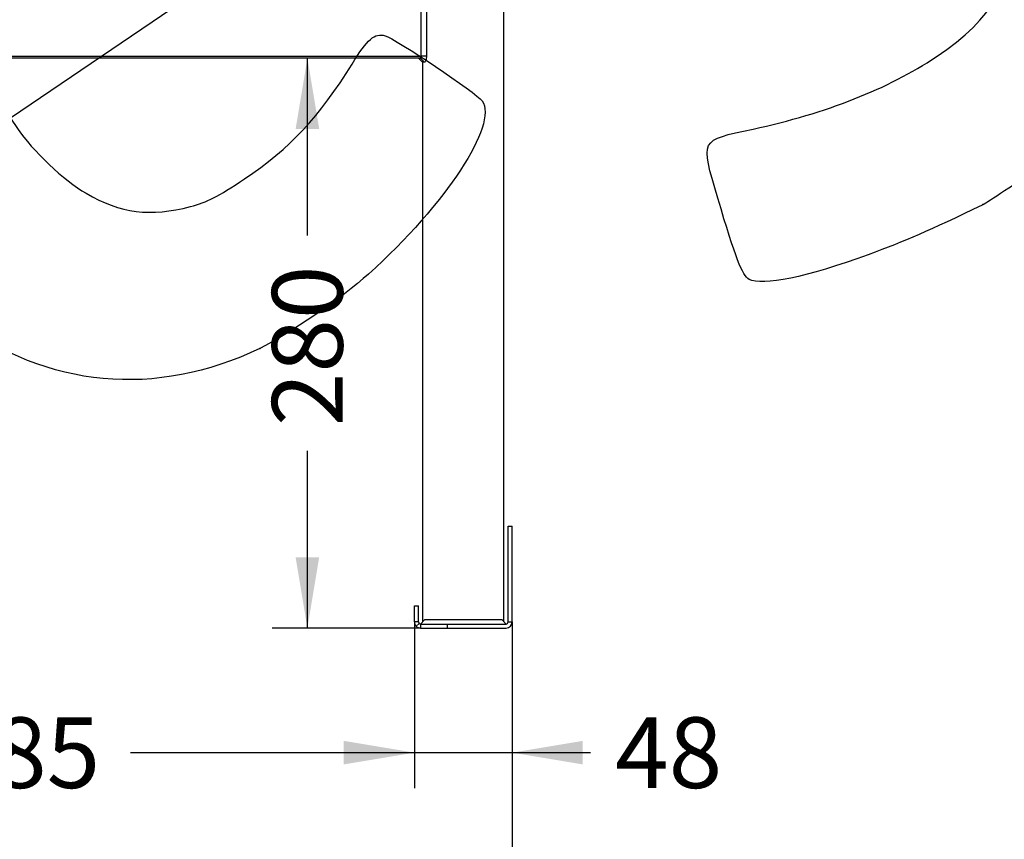
# Model space of a CAD drawing. Units: millimetres. Extents: x 0 to 291, y 0 to 204.
# Drawn here: x 166 to 210, y 71 to 108 of the extents above; entities that cross this region are included whole.
import ezdxf
from ezdxf import colors
from ezdxf.entities.mleader import LeaderData, LeaderLine
from ezdxf.enums import TextEntityAlignment as Align
from ezdxf.math import Vec2, Vec3

# ---------------------------------------------------------------- set-up
doc = ezdxf.new("R2010")
doc.units = ezdxf.units.MM
for name, color, linetype in [('939_1', 7, 'Continuous'), ('C-23GC-PASAMANO', 7, 'Continuous'), ('C-23GC-PLETINA-P', 7, 'Continuous'), ('C-23GC-TUBO-DER', 7, 'Continuous'), ('Predeterminado', 7, 'Continuous')]:
    doc.layers.add(name, color=color, linetype=linetype)
doc.styles.add('SEACAD_Arial', font='arial.ttf')
doc.dimstyles.new('ISO', dxfattribs={"dimtxt": 3.125, "dimasz": 3.125, "dimexe": 1.5625, "dimexo": 0, "dimgap": 0.78125, "dimtad": 0, "dimlfac": 11.111111, "dimtxsty": 'SEACAD_Arial', "dimblk1": '_SE_FILLED', "dimblk2": '_SE_FILLED', "dimsah": 1, "dimcen": 1.5625, "dimadec": 1, "dimazin": 0, "dimtfac": 0.5, "dimtmove": 0, "dimatfit": 3, "dimfxl": 1, "dimarcsym": 0})

# ---------------------------------------------------------------- blocks, each defined once
blk = doc.blocks.new('SE')
at = {"layer": '939_1', "color": 7, "linetype": 'Continuous'}
for p, q in [((183.968, 109.354), (183.968, 105.934)), ((184.21, 109.354), (184.21, 105.934)), ((183.861, 105.844), (183.949, 105.844)), ((183.861, 105.844), (184.041, 105.67)), ((183.861, 105.844), (183.861, 105.844)), ((184.122, 105.67), (183.949, 105.844)), ((184.21, 105.934), (183.968, 105.934)), ((183.951, 80.824), (184.123, 81.004)), ((187.56, 81.004), (184.123, 81.004)), ((187.56, 81.004), (187.731, 80.824))]:
    blk.add_line(p, q, dxfattribs=at)
for points, knots in [([(183.968, 105.934), (183.973, 105.918), (183.976, 105.893), (183.975, 105.866), (183.968, 105.858), (183.958, 105.847), (183.953, 105.844), (183.949, 105.844)], [0, 0, 0, 0, 0.5, 0.5, 0.75, 0.75, 1, 1, 1, 1]), ([(184.21, 105.934), (184.213, 105.866), (184.202, 105.794), (184.175, 105.716), (184.164, 105.7), (184.142, 105.676), (184.131, 105.67), (184.122, 105.67)], [0, 0, 0, 0, 0.5, 0.5, 0.75, 0.75, 1, 1, 1, 1]), ([(184.122, 105.67), (184.068, 105.67), (184.042, 105.67), (184.041, 105.67), (184.041, 105.67), (184.041, 105.67)], [0, 0, 0, 0, 0.5, 0.5, 0.5012979, 0.5012979, 0.5012979, 0.5012979])]:
    blk.add_open_spline(points, degree=3, knots=knots, dxfattribs=at)
at = {"layer": 'C-23GC-PASAMANO', "color": 7, "linetype": 'Continuous'}
for p, q in [((148.723, 105.934), (183.968, 105.934)), ((183.949, 105.844), (148.763, 105.844)), ((184.21, 105.934), (184.212, 105.934))]:
    blk.add_line(p, q, dxfattribs=at)
at = {"layer": 'C-23GC-PLETINA-P', "color": 7, "linetype": 'Continuous'}
for p, q in [((187.821, 85.144), (188.001, 85.144)), ((187.821, 80.914), (187.821, 85.144)), ((188.001, 80.914), (188.001, 85.144)), ((183.681, 80.914), (183.681, 81.634)), ((183.681, 81.634), (183.861, 81.634)), ((183.861, 80.914), (183.861, 81.634)), ((183.861, 80.914), (183.681, 80.914)), ((183.888, 80.851), (183.761, 80.723)), ((183.951, 80.824), (185.121, 80.824)), ((183.951, 80.824), (183.951, 80.644)), ((183.951, 80.644), (185.121, 80.644)), ((185.121, 80.824), (187.731, 80.824)), ((185.121, 80.824), (185.121, 80.644)), ((185.121, 80.644), (187.731, 80.644)), ((187.821, 80.914), (188.001, 80.914))]:
    blk.add_line(p, q, dxfattribs=at)
for centre, radius, start, end in [((183.951, 80.914), 0.27, 180, 225), ((183.951, 80.914), 0.27, 225, 270), ((183.952, 80.915), 0.0909, 180.236, 224.764), ((183.951, 80.914), 0.09, 225, 270), ((187.731, 80.914), 0.27, 270, 0), ((187.731, 80.914), 0.09, 270, 0)]:
    blk.add_arc(centre, radius, start, end, dxfattribs=at)
at = {"layer": 'C-23GC-TUBO-DER', "color": 7, "linetype": 'Continuous'}
for p, q in [((184.212, 109.354), (184.212, 105.934)), ((184.041, 105.719), (184.041, 80.918))]:
    blk.add_line(p, q, dxfattribs=at)
for points, knots in [([(187.641, 80.918), (187.641, 81.744), (187.641, 83.145), (187.641, 85.413), (187.641, 87.546), (187.641, 89.582), (187.641, 91.507), (187.641, 93.322), (187.641, 95.079), (187.641, 96.77), (187.641, 98.387), (187.641, 99.872), (187.641, 101.224), (187.641, 102.925), (187.641, 105.029), (187.641, 107.592), (187.641, 110.188), (187.641, 114.048), (187.641, 119.162), (187.641, 125.519), (187.641, 131.205), (187.641, 136.216), (187.641, 140.56), (187.641, 144.918), (187.641, 149.293), (187.641, 153.212), (187.641, 156.64), (187.642, 158.856), (187.641, 160.322), (187.642, 161.064), (187.641, 161.801), (187.643, 162.562), (187.636, 163.374), (187.561, 164.205), (187.432, 165.038), (187.246, 165.86), (186.992, 166.707), (186.661, 167.573), (186.247, 168.449), (185.742, 169.326), (185.142, 170.192), (184.491, 170.976), (183.807, 171.676), (183.106, 172.293), (182.338, 172.871), (181.505, 173.402), (180.658, 173.848), (179.812, 174.214), (178.978, 174.508), (178.104, 174.745), (177.203, 174.92), (176.307, 175.026), (175.767, 175.044), (175.492, 175.05)], [0.0008513, 0.0008513, 0.0008513, 0.0008513, 0.023334, 0.0455863, 0.066757, 0.086846, 0.1058534, 0.1237792, 0.1406233, 0.1579025, 0.1738729, 0.1885346, 0.2018874, 0.2139315, 0.2389255, 0.2642278, 0.289867, 0.315843, 0.3785694, 0.4413777, 0.5041861, 0.54701, 0.5898446, 0.6328648, 0.6761318, 0.7194462, 0.7489749, 0.7776902, 0.7850764, 0.7924069, 0.7996816, 0.8069004, 0.8149723, 0.8237089, 0.8316073, 0.8399216, 0.8486518, 0.8577978, 0.8673597, 0.8773375, 0.887731, 0.8985403, 0.9074882, 0.9167022, 0.9261824, 0.9359287, 0.9459411, 0.9544888, 0.9632214, 0.9721388, 0.981241, 0.9905281, 0.9983408, 0.9983408, 0.9983408, 0.9983408]), ([(184.212, 105.934), (184.212, 105.92), (184.211, 105.905), (184.209, 105.881), (184.208, 105.87), (184.206, 105.859)], [0, 0, 0, 0, 0.125, 0.125, 0.2222237, 0.2222237, 0.2222237, 0.2222237])]:
    blk.add_open_spline(points, degree=3, knots=knots, dxfattribs=at)
blk = doc.blocks.new('DMBLK1')
at = {"layer": 'Predeterminado', "linetype": 'Continuous'}
for points in [[(147.836, 67.115), (147.836, 68.157), (144.711, 67.636)], [(184.876, 67.115), (188.001, 67.636), (184.876, 68.157)]]:
    blk.add_hatch(color=7, dxfattribs=at).paths.add_polyline_path(points)
at = {"layer": 'Predeterminado', "color": 7, "linetype": 'Continuous'}
for p, q in [((144.711, 80.914), (144.711, 66.073)), ((188.001, 80.914), (188.001, 66.073)), ((144.711, 67.636), (161.594, 67.636)), ((171.119, 67.636), (188.001, 67.636))]:
    blk.add_line(p, q, dxfattribs=at)
at = {"layer": 'Predeterminado', "color": 7, "linetype": 'Continuous', "style": 'SEACAD_Arial'}
blk.add_text('481', height=3.125, dxfattribs=at).set_placement((162.688, 69.198), align=Align.TOP_LEFT)
blk = doc.blocks.new('_SE_FILLED')
at = {"color": 0}
blk.add_line((0, 0), (-1, 0), dxfattribs=at)
blk.add_solid([(0, 0), (-1, -0.1665), (-1, 0.1665), (0, 0)], dxfattribs=at)
blk = doc.blocks.new('DMBLK2')
at = {"layer": 'Predeterminado', "linetype": 'Continuous'}
for points in [[(152.156, 74.615), (152.156, 75.657), (149.031, 75.136)], [(180.556, 74.615), (183.681, 75.136), (180.556, 75.657)]]:
    blk.add_hatch(color=7, dxfattribs=at).paths.add_polyline_path(points)
at = {"layer": 'Predeterminado', "color": 7, "linetype": 'Continuous'}
for p, q in [((149.031, 80.914), (149.031, 73.573)), ((183.681, 80.914), (183.681, 73.573)), ((149.031, 75.136), (161.594, 75.136)), ((171.119, 75.136), (183.681, 75.136))]:
    blk.add_line(p, q, dxfattribs=at)
at = {"layer": 'Predeterminado', "color": 7, "linetype": 'Continuous', "style": 'SEACAD_Arial'}
blk.add_text('385', height=3.125, dxfattribs=at).set_placement((162.688, 76.698), align=Align.TOP_LEFT)
blk = doc.blocks.new('DMBLK12')
at = {"layer": 'Predeterminado', "linetype": 'Continuous'}
for points in [[(128.589, 167.391), (129.631, 167.391), (129.11, 170.516)], [(128.589, 83.769), (129.11, 80.644), (129.631, 83.769)]]:
    blk.add_hatch(color=7, dxfattribs=at).paths.add_polyline_path(points)
at = {"layer": 'Predeterminado', "color": 7, "linetype": 'Continuous'}
for p, q in [((168.246, 170.516), (127.547, 170.516)), ((129.11, 130.342), (129.11, 170.516)), ((129.11, 80.644), (129.11, 120.818)), ((146.286, 80.644), (127.547, 80.644))]:
    blk.add_line(p, q, dxfattribs=at)
at = {"layer": 'Predeterminado', "color": 7, "linetype": 'Continuous', "style": 'SEACAD_Arial'}
blk.add_text('999', height=3.125, rotation=90, dxfattribs=at).set_placement((127.547, 121.911), align=Align.TOP_LEFT)
blk = doc.blocks.new('DMBLK18')
at = {"layer": 'Predeterminado', "linetype": 'Continuous'}
for points in [[(180.556, 74.615), (183.681, 75.136), (180.556, 75.657)], [(191.126, 74.615), (191.126, 75.657), (188.001, 75.136)]]:
    blk.add_hatch(color=7, dxfattribs=at).paths.add_polyline_path(points)
at = {"layer": 'Predeterminado', "color": 7, "linetype": 'Continuous'}
for p, q in [((183.681, 80.914), (183.681, 73.573)), ((188.001, 80.914), (188.001, 73.573)), ((177.431, 75.136), (191.465, 75.136))]:
    blk.add_line(p, q, dxfattribs=at)
at = {"layer": 'Predeterminado', "color": 7, "linetype": 'Continuous', "style": 'SEACAD_Arial'}
blk.add_text('48', height=3.125, dxfattribs=at).set_placement((192.558, 76.698), align=Align.TOP_LEFT)
blk = doc.blocks.new('DMBLK19')
at = {"layer": 'Predeterminado', "linetype": 'Continuous'}
for points in [[(178.427, 102.719), (179.469, 102.719), (178.948, 105.844)], [(178.427, 83.769), (178.948, 80.644), (179.469, 83.769)]]:
    blk.add_hatch(color=7, dxfattribs=at).paths.add_polyline_path(points)
at = {"layer": 'Predeterminado', "color": 7, "linetype": 'Continuous'}
for p, q in [((178.948, 98.006), (178.948, 105.844)), ((178.948, 80.644), (178.948, 88.482)), ((183.951, 80.644), (177.385, 80.644))]:
    blk.add_line(p, q, dxfattribs=at)
at = {"layer": 'Predeterminado', "color": 7, "linetype": 'Continuous', "style": 'SEACAD_Arial'}
blk.add_text('280', height=3.125, rotation=90, dxfattribs=at).set_placement((177.385, 89.576), align=Align.TOP_LEFT)
blk = doc.blocks.new('_Dot')
at = {"color": 0, "linetype": 'ByBlock', "lineweight": -2}
blk.add_line((-0.5, 0), (-1, 0), dxfattribs=at)
at = {"color": 0, "linetype": 'ByBlock', "const_width": 0.5}
blk.add_lwpolyline([(-0.25, 0, 1), (0.25, 0, 1)], format="xyb", close=True, dxfattribs=at)
blk = doc.blocks.new('SE301')
at = {"color": 7, "linetype": 'Continuous'}
blk.add_point((208.82, 99.367), dxfattribs=at)
blk = doc.blocks.new('SE300')
blk.add_blockref('SE301', (0, 0))
blk = doc.blocks.new('SE321')
at = {"color": 7, "linetype": 'Continuous'}
for p, q in [((173.41, 108.329), (165.825, 103.187)), ((165.825, 103.187), (166.13, 102.733))]:
    blk.add_line(p, q, dxfattribs=at)
blk = doc.blocks.new('SE320')
blk.add_blockref('SE321', (0, 0))
blk = doc.blocks.new('SE323')
at = {"color": 7, "linetype": 'Continuous'}
blk.add_point((176.849, 93.013), dxfattribs=at)
blk = doc.blocks.new('SE322')
blk.add_blockref('SE323', (0, 0))

msp = doc.modelspace()

# ---------------------------------------------------------------- linework, layer by layer
at = {"color": 7, "linetype": 'Continuous'}
for points in [[(206.74675, 105.90368), (209.38048, 107.67064), (210.16369, 109.23916), (209.41029, 111.23765)], [(180.92404, 105.58682), (181.60138, 106.68769), (181.92283, 106.96403), (182.37994, 106.83846)], [(182.37994, 106.83846), (182.82664, 106.71574), (186.45748, 104.28142), (186.67364, 103.95972)], [(198.65668, 102.71038), (201.86976, 103.402), (204.65892, 104.50294), (206.74675, 105.90368)], [(176.16996, 100.51119), (178.17007, 101.84675), (179.48976, 103.2557), (180.92404, 105.58682)], [(186.67364, 103.95972), (187.38494, 102.90109), (185.08826, 99.39907), (181.64969, 96.29915)], [(166.12962, 102.73348), (166.77611, 101.77131), (168.19968, 100.426), (169.15977, 99.86992)], [(197.09671, 99.65107), (196.31851, 102.29267), (196.26949, 102.19654), (198.65668, 102.71038)], [(211.54055, 101.16914), (210.25714, 100.28068), (209.03284, 99.46961), (208.81984, 99.36682)], [(173.77577, 99.28416), (174.52739, 99.48213), (174.96383, 99.70581), (176.16996, 100.51119)], [(169.15977, 99.86992), (170.69113, 98.98297), (172.0011, 98.81673), (173.77577, 99.28416)], [(198.47845, 96.06512), (198.17651, 96.22531), (197.87672, 97.00328), (197.09671, 99.65107)], [(208.81985, 99.36681), (206.37204, 98.18516), (205.43073, 97.7748), (203.74135, 97.15287)], [(203.74135, 97.15287), (201.04095, 96.15875), (199.06986, 95.75136), (198.47845, 96.06512)], [(181.64969, 96.29915), (180.49201, 95.25549), (178.0833, 93.60634), (176.84931, 93.01253)], [(176.84931, 93.01253), (172.26106, 90.80461), (167.41339, 91.2523), (163.46773, 94.24836)]]:
    msp.add_open_spline(points, degree=3, dxfattribs=at)

# ---------------------------------------------------------------- block references
for name in ['SE320', 'SE300', 'SE322']:
    msp.add_blockref(name, (0, 0))
at = {"layer": 'Predeterminado'}
msp.add_blockref('SE', (0, 0), dxfattribs=at)

# ---------------------------------------------------------------- dimensions: what is measured, and where the dimension line sits
at = {"layer": 'Predeterminado', "color": 7, "linetype": 'Continuous'}
dim = msp.add_linear_dim(base=(129.10998, 170.51575), p1=(146.28629, 80.64414), p2=(171.62059, 170.51575), angle=90, text='\\A1;<>', dimstyle='ISO', override={"dimdec": 0}, dxfattribs=at)
dim.commit()
dim.dimension.update_dxf_attribs({"geometry": 'DMBLK12', "text_midpoint": (129.10998, 125.57994), "dimtype": 160})
for base, p1, p2, angle, picture, middle, dimtype in [((178.94796, 105.84414), (185.12149, 80.64414), (184.26586, 105.84414), 90, 'DMBLK19', (178.94796, 93.24414), 160), ((144.71129, 67.63591), (144.71129, 85.14414), (188.00149, 85.14414), 0, 'DMBLK1', (166.35639, 67.63591), 161), ((149.03129, 75.13591), (149.03129, 81.63414), (183.68149, 81.63414), 0, 'DMBLK2', (166.35639, 75.13591), 161)]:
    dim = msp.add_linear_dim(base=base, p1=p1, p2=p2, angle=angle, text='\\A1;<>', dimstyle='ISO', dxfattribs=at)
    dim.commit()
    dim.dimension.update_dxf_attribs({"geometry": picture, "text_midpoint": middle, "dimtype": dimtype})
dim = msp.add_linear_dim(base=(188.00149, 75.13591), p1=(183.68149, 81.63414), p2=(188.00149, 80.91414), text='\\A1;<>', dimstyle='ISO', dxfattribs=at)
dim.commit()
dim.dimension.update_dxf_attribs({"geometry": 'DMBLK18', "text_midpoint": (191.46452, 75.13591), "dimtype": 160})

# ---------------------------------------------------------------- leaders
ml = msp.add_multileader_mtext('Standard', dxfattribs=at)
ml.set_content('{\\pxsm0.9;\\fArial TUR|b0||i0||c0|p34;\\W1.; Papelera abatible tipo Barcelona de chapa perforada en color gris RAL 7011, con una capacidad de 60 Litros, con cenicero.\\P}', color=256)
ml.set_leader_properties()
ml.set_arrow_properties(name='DOT')
ml.build(insert=Vec2(0, 0))
ml.multileader.update_dxf_attribs({"leader_type": 0, "dogleg_length": 0, "arrow_head_size": 2.5})
ctx = ml.context
ctx.base_point, ctx.char_height, ctx.arrow_head_size, ctx.landing_gap_size = Vec3(6.63944, 191.89733), 2.5, 2.5, 0.875
notes = []
notes.append((ctx, [(0, (0, 0, 0), (0, 0), (1, 0), 1, [])]))
ctx.mtext.insert = Vec3(8.63944, 193.51358)
for ctx, leaders in notes:
    for number, flags, end, landing, length, lines in leaders:
        leader = LeaderData()
        leader.index, (leader.has_last_leader_line, leader.has_dogleg_vector, leader.attachment_direction) = number, flags
        leader.last_leader_point, leader.dogleg_vector, leader.dogleg_length = Vec3(end), Vec3(landing), length
        for number, points, colour, breaks in lines:
            line = LeaderLine()
            line.index, line.vertices, line.color, line.breaks = number, Vec3.list(points), colors.encode_raw_color(colour), breaks
            leader.lines.append(line)
        ctx.leaders.append(leader)

doc.saveas('drawing.dxf')
